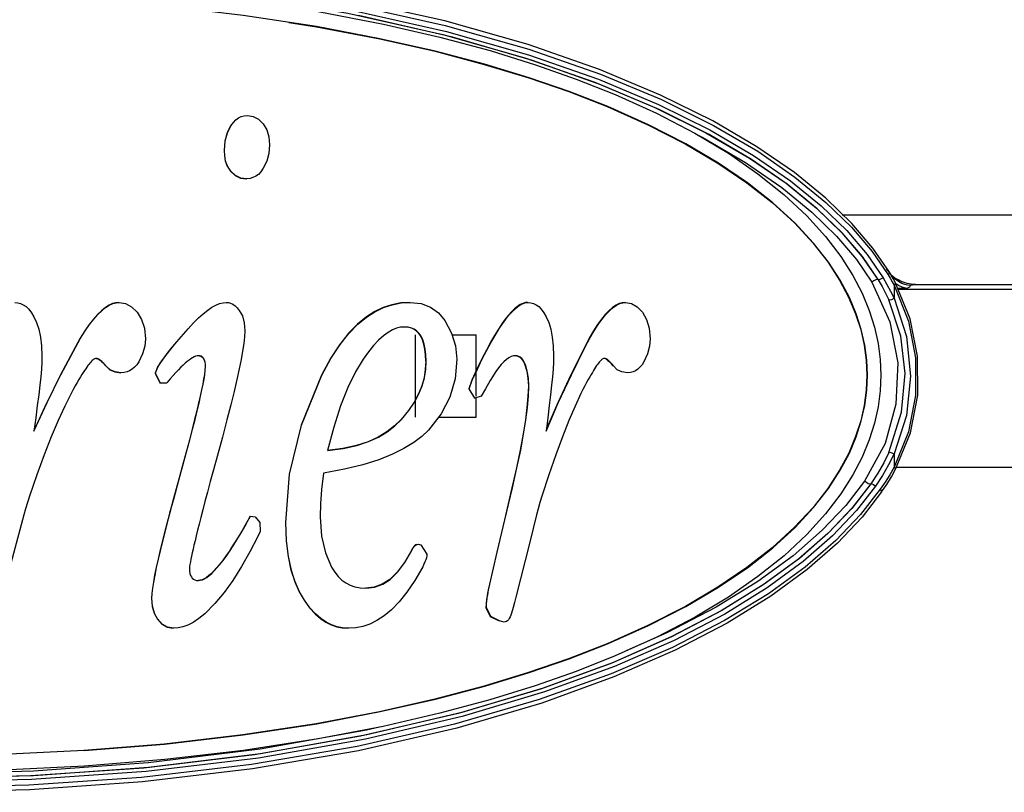
# Model space of a CAD drawing. Units: millimetres. Extents: x 1703.1 to 1721.2, y 1229.1 to 1241.2.
# Drawn here: x 1703.7 to 1703.9, y 1230.5 to 1230.6 of the extents above; entities that cross this region are included whole.
import ezdxf

# ---------------------------------------------------------------- set-up
doc = ezdxf.new("R2010")
doc.units = ezdxf.units.MM

# ---------------------------------------------------------------- blocks, each defined once
blk = doc.blocks.new('LxAxP(565  x704 x 452) EVAP. LATERAL ESQUERDA')
at = {"color": 2, "linetype": 'Continuous'}
for p, q in [((0.0801, 0.35369), (0.08007, 0.35369)), ((0.07939, 0.351), (0.07936, 0.351)), ((0.0801, 0.34872), (0.08007, 0.34872)), ((0.14688, 0.34395), (0.17514, 0.34395)), ((0.15015, 0.33995), (0.1519, 0.3374)), ((0.14961, 0.33962), (0.15136, 0.33708)), ((0.15169, 0.33807), (0.15217, 0.33747)), ((0.15082, 0.33686), (0.15124, 0.33613)), ((0.15136, 0.33708), (0.15178, 0.33635)), ((0.1519, 0.3374), (0.15213, 0.33703)), ((0.15207, 0.3376), (0.15206, 0.33767)), ((0.15229, 0.33728), (0.15206, 0.33767)), ((0.15213, 0.33703), (0.15234, 0.33664)), ((0.15217, 0.33747), (0.15224, 0.3374)), ((0.15224, 0.3374), (0.1522, 0.33744)), ((0.15224, 0.3374), (0.15265, 0.33706)), ((0.15252, 0.33689), (0.15229, 0.33728)), ((0.15268, 0.33691), (0.15233, 0.33725)), ((0.15273, 0.33649), (0.15252, 0.33689)), ((0.15265, 0.33706), (0.1528, 0.33696)), ((0.1528, 0.33696), (0.15311, 0.33678)), ((0.15295, 0.33687), (0.1528, 0.33696)), ((0.15343, 0.33663), (0.15295, 0.33687)), ((0.15124, 0.33613), (0.15163, 0.33539)), ((0.15178, 0.33635), (0.15218, 0.3356)), ((0.15234, 0.33664), (0.15255, 0.33626)), ((0.15255, 0.33626), (0.15255, 0.33483)), ((0.15432, 0.3326), (0.15273, 0.33649)), ((0.15297, 0.33593), (0.15381, 0.33593)), ((0.15302, 0.33584), (0.22287, 0.33584)), ((0.154, 0.33645), (0.15343, 0.33663)), ((0.15466, 0.33635), (0.154, 0.33645)), ((0.15491, 0.33634), (0.15466, 0.33635)), ((0.15488, 0.33634), (0.25846, 0.33634)), ((0.15163, 0.33539), (0.15197, 0.33467)), ((0.15218, 0.3356), (0.15255, 0.33483)), ((0.10349, 0.33239), (0.10422, 0.33103)), ((0.10023, 0.33084), (0.10023, 0.32184)), ((0.10428, 0.33084), (0.10688, 0.33084)), ((0.10688, 0.32412), (0.10688, 0.33084)), ((0.11882, 0.32954), (0.11877, 0.32954)), ((0.07655, 0.32855), (0.07641, 0.32854)), ((0.11122, 0.32855), (0.11098, 0.32853)), ((0.07207, 0.32727), (0.07183, 0.32666)), ((0.07185, 0.32666), (0.07209, 0.32727)), ((0.10143, 0.32795), (0.10139, 0.32795)), ((0.11227, 0.32757), (0.11222, 0.32757)), ((0.1219, 0.32746), (0.12184, 0.32746)), ((0.07183, 0.32666), (0.07233, 0.3256)), ((0.07236, 0.3256), (0.07185, 0.32666)), ((0.09003, 0.32643), (0.09, 0.32643)), ((0.14966, 0.32643), (0.14958, 0.32643)), ((0.07233, 0.3256), (0.0731, 0.3256)), ((0.10641, 0.32587), (0.10611, 0.32492)), ((0.10611, 0.32492), (0.10672, 0.3239)), ((0.10615, 0.32492), (0.10611, 0.32492)), ((0.10615, 0.32492), (0.10646, 0.32587)), ((0.10676, 0.3239), (0.10615, 0.32492)), ((0.10646, 0.32587), (0.10641, 0.32587)), ((0.11265, 0.32522), (0.1126, 0.32522)), ((0.10676, 0.3239), (0.10672, 0.3239)), ((0.10745, 0.32412), (0.10676, 0.3239)), ((0.10688, 0.32184), (0.10688, 0.3239)), ((0.09954, 0.32255), (0.10016, 0.32348)), ((0.0995, 0.32255), (0.0987, 0.32159)), ((0.09874, 0.32159), (0.09954, 0.32255)), ((0.10308, 0.32221), (0.10169, 0.32041)), ((0.10279, 0.32184), (0.10688, 0.32184)), ((0.09874, 0.32159), (0.0987, 0.32159)), ((0.15412, 0.32023), (0.15255, 0.31639)), ((0.15159, 0.31896), (0.14934, 0.31484)), ((0.15197, 0.31798), (0.15143, 0.31685)), ((0.15255, 0.31782), (0.15196, 0.31662)), ((0.15255, 0.31782), (0.15255, 0.31639)), ((0.15143, 0.31685), (0.15077, 0.3157)), ((0.15196, 0.31662), (0.15129, 0.31545)), ((0.15255, 0.31638), (0.15209, 0.31555)), ((0.15266, 0.31628), (0.15255, 0.31638)), ((0.23075, 0.31634), (0.1528, 0.31634)), ((0.15077, 0.3157), (0.15001, 0.31456)), ((0.15129, 0.31545), (0.15053, 0.31431)), ((0.15209, 0.31555), (0.15159, 0.31475)), ((0.15175, 0.31448), (0.15226, 0.3153)), ((0.15226, 0.3153), (0.15273, 0.31614)), ((0.11086, 0.31413), (0.11081, 0.31413)), ((0.15159, 0.31475), (0.15105, 0.31397)), ((0.1512, 0.31368), (0.15175, 0.31448)), ((0.05748, 0.31118), (0.05508, 0.30217)), ((0.08225, 0.31103), (0.08275, 0.31095)), ((0.08275, 0.31095), (0.08328, 0.31031)), ((0.1135, 0.31118), (0.11275, 0.30818)), ((0.08328, 0.31031), (0.0833, 0.30936)), ((0.0861, 0.31031), (0.08607, 0.31031)), ((0.0833, 0.30936), (0.08299, 0.30872)), ((0.10058, 0.30794), (0.1007, 0.30793)), ((0.1007, 0.30793), (0.10085, 0.30789)), ((0.10085, 0.30789), (0.10151, 0.30686)), ((0.11275, 0.30818), (0.11124, 0.30217)), ((0.09986, 0.30726), (0.09982, 0.30726)), ((0.09751, 0.3041), (0.09747, 0.3041)), ((0.10839, 0.30357), (0.10834, 0.30357)), ((0.09421, 0.3032), (0.09485, 0.30315)), ((0.08813, 0.30183), (0.0881, 0.30183)), ((0.10796, 0.30103), (0.10844, 0.30005)), ((0.10801, 0.30103), (0.10796, 0.30103)), ((0.10849, 0.30005), (0.10801, 0.30103)), ((0.10849, 0.30005), (0.10844, 0.30005)), ((0.10844, 0.30005), (0.1094, 0.29956)), ((0.10945, 0.29956), (0.10849, 0.30005)), ((0.10945, 0.29956), (0.1094, 0.29956)), ((0.10995, 0.29945), (0.10945, 0.29956)), ((0.09632, 0.28797), (0.09493, 0.28763)), ((0.06408, 0.2854), (0.05517, 0.28498)), ((0.05854, 0.28314), (0.04587, 0.28283))]:
    blk.add_line(p, q, dxfattribs=at)
for points in [[(0.08946, 0.36453), (0.08144, 0.36575), (0.07283, 0.36675), (0.06407, 0.36745), (0.05519, 0.36787), (0.04624, 0.36801)], [(0.08162, 0.36891), (0.09296, 0.36702), (0.10352, 0.36466), (0.11267, 0.36206), (0.12048, 0.35934), (0.12714, 0.35655), (0.13283, 0.35373), (0.13766, 0.3509), (0.14172, 0.34809), (0.14511, 0.34532), (0.1479, 0.3426), (0.15015, 0.33995)], [(0.08195, 0.36825), (0.09331, 0.36634), (0.10367, 0.364), (0.11263, 0.36144), (0.12026, 0.35877), (0.12682, 0.35603), (0.13243, 0.35324), (0.13721, 0.35045), (0.14124, 0.34768), (0.1446, 0.34494), (0.14738, 0.34224), (0.14961, 0.33962)], [(0.08151, 0.36742), (0.08965, 0.36617), (0.09676, 0.3648), (0.10294, 0.36337), (0.10842, 0.3619), (0.11339, 0.36036), (0.11784, 0.35879), (0.12208, 0.35711), (0.1266, 0.35507), (0.1308, 0.35288), (0.13445, 0.35069), (0.13768, 0.34845), (0.14053, 0.34617), (0.14301, 0.34385), (0.14507, 0.34158), (0.14673, 0.33941), (0.14804, 0.33734), (0.14907, 0.33538), (0.14985, 0.3335), (0.15042, 0.33167), (0.15082, 0.32989), (0.15105, 0.32815), (0.15112, 0.32643)], [(0.0816, 0.36789), (0.09289, 0.36599), (0.10324, 0.36366), (0.11222, 0.3611), (0.11987, 0.35844), (0.12641, 0.3557), (0.132, 0.35293), (0.13675, 0.35015), (0.14075, 0.3474), (0.1441, 0.34468), (0.14686, 0.342), (0.14908, 0.33939), (0.15072, 0.33701)], [(0.15206, 0.33767), (0.15024, 0.34032), (0.14794, 0.34302), (0.14511, 0.34577), (0.14168, 0.34857), (0.13758, 0.35139), (0.13274, 0.35423), (0.12704, 0.35705), (0.12039, 0.35984), (0.11259, 0.36256), (0.10347, 0.36515), (0.09303, 0.36749)], [(0.08643, 0.36498), (0.08944, 0.36452), (0.09637, 0.3632), (0.10241, 0.36183), (0.10778, 0.3604), (0.11265, 0.35892), (0.11702, 0.35742), (0.1212, 0.35578), (0.12565, 0.35381), (0.12974, 0.35171), (0.13331, 0.34961), (0.13646, 0.34747), (0.13924, 0.34529), (0.14167, 0.34307), (0.14369, 0.34088), (0.14532, 0.3388), (0.1466, 0.33682), (0.14759, 0.33494), (0.14835, 0.33315), (0.14891, 0.33141), (0.14929, 0.32972), (0.14951, 0.32806), (0.14958, 0.32643)], [(0.15081, 0.33687), (0.14907, 0.3394), (0.14687, 0.34198), (0.14415, 0.34462), (0.14087, 0.3473), (0.13697, 0.35001), (0.13235, 0.35273), (0.12691, 0.35546), (0.12052, 0.35818), (0.11306, 0.36083), (0.10432, 0.36338), (0.09406, 0.36575)], [(0.14966, 0.32643), (0.14959, 0.32806), (0.14937, 0.32972), (0.14898, 0.33141), (0.14843, 0.33314), (0.14767, 0.33493), (0.14668, 0.33681), (0.1454, 0.33879), (0.14377, 0.34087), (0.14175, 0.34306), (0.13932, 0.34528), (0.13654, 0.34746), (0.13339, 0.3496), (0.12982, 0.3517), (0.12573, 0.35379), (0.12128, 0.35578), (0.11705, 0.35742), (0.11268, 0.35893), (0.10781, 0.36041), (0.10243, 0.36183), (0.09639, 0.36321), (0.08946, 0.36453)], [(0.0801, 0.35369), (0.08037, 0.35406), (0.08065, 0.35434), (0.08094, 0.35455), (0.08124, 0.3547), (0.08156, 0.35479), (0.08191, 0.35482)], [(0.08191, 0.35482), (0.08255, 0.35472), (0.08312, 0.35442), (0.08362, 0.35391)], [(0.08007, 0.35369), (0.07969, 0.35291), (0.07945, 0.35201), (0.07936, 0.351)], [(0.07939, 0.351), (0.07948, 0.35203), (0.07973, 0.35292), (0.0801, 0.35369)], [(0.08362, 0.35391), (0.08401, 0.35326), (0.08424, 0.35249), (0.08432, 0.3516)], [(0.13107, 0.35271), (0.13167, 0.35241), (0.13634, 0.34967), (0.14028, 0.34695), (0.14357, 0.34426), (0.14627, 0.34163), (0.14844, 0.33907), (0.15013, 0.3366)], [(0.07936, 0.351), (0.0794, 0.35039), (0.07949, 0.34987), (0.07964, 0.34942), (0.07983, 0.34904), (0.08007, 0.34872)], [(0.0801, 0.34872), (0.07986, 0.34904), (0.07967, 0.34942), (0.07952, 0.34987), (0.07943, 0.35039), (0.07939, 0.351)], [(0.08432, 0.3516), (0.08424, 0.35066), (0.08401, 0.34981), (0.08364, 0.34904)], [(0.08007, 0.34872), (0.08058, 0.34825), (0.08116, 0.34798), (0.0818, 0.34789)], [(0.08184, 0.34789), (0.08119, 0.34798), (0.08061, 0.34825), (0.0801, 0.34872)], [(0.08364, 0.34904), (0.08337, 0.34867), (0.0831, 0.34838), (0.08281, 0.34817), (0.08251, 0.34802), (0.08219, 0.34793), (0.08184, 0.34789)], [(0.15082, 0.33686), (0.15073, 0.33689), (0.15055, 0.33685), (0.15034, 0.33675), (0.15013, 0.3366)], [(0.15136, 0.33708), (0.15115, 0.33695), (0.15094, 0.33686), (0.15081, 0.33687)], [(0.1519, 0.3374), (0.15201, 0.33751), (0.15207, 0.3376)], [(0.1534, 0.33646), (0.15304, 0.33665), (0.15268, 0.33691)], [(0.15013, 0.3366), (0.15209, 0.33226), (0.15295, 0.32779), (0.15276, 0.32326), (0.15159, 0.31896)], [(0.15273, 0.33649), (0.15273, 0.33643), (0.15267, 0.33635), (0.15255, 0.33626)], [(0.15255, 0.33626), (0.15414, 0.33234), (0.15491, 0.32831), (0.1549, 0.32421), (0.15412, 0.32023)], [(0.15381, 0.33593), (0.15343, 0.33606), (0.15305, 0.33624), (0.15284, 0.33638)], [(0.15434, 0.33624), (0.15402, 0.33628), (0.15373, 0.33634), (0.1534, 0.33646)], [(0.15381, 0.33593), (0.15407, 0.33596), (0.15427, 0.33607), (0.15434, 0.33624)], [(0.15434, 0.33624), (0.15437, 0.33626), (0.15441, 0.33629), (0.15446, 0.3363), (0.15451, 0.33631), (0.15458, 0.33632), (0.15466, 0.33633), (0.15474, 0.33633), (0.15483, 0.33633), (0.15488, 0.33633)], [(0.15198, 0.33466), (0.1521, 0.33465), (0.15231, 0.33471), (0.15255, 0.33483)], [(0.15198, 0.31799), (0.15338, 0.32238), (0.15376, 0.32663), (0.15329, 0.33071), (0.15198, 0.33466)], [(0.15255, 0.33483), (0.15392, 0.33064), (0.15437, 0.32632), (0.15392, 0.32201), (0.15255, 0.31782)], [(0.05649, 0.33438), (0.05682, 0.33435), (0.05712, 0.33427), (0.05742, 0.33413), (0.05772, 0.33392), (0.05802, 0.33363), (0.05831, 0.33326), (0.05858, 0.33281)], [(0.06786, 0.33438), (0.06753, 0.33435), (0.06717, 0.33425), (0.06679, 0.33408), (0.06639, 0.33382), (0.06597, 0.33348), (0.06554, 0.33306), (0.06509, 0.33255), (0.06463, 0.33195), (0.06415, 0.33126), (0.06365, 0.33046), (0.06313, 0.32954)], [(0.06315, 0.32954), (0.06367, 0.33046), (0.06417, 0.33126), (0.06465, 0.33195), (0.06511, 0.33255), (0.06556, 0.33306), (0.06599, 0.33348), (0.06641, 0.33382), (0.06681, 0.33408), (0.06719, 0.33425), (0.06755, 0.33435), (0.06788, 0.33438)], [(0.06788, 0.33438), (0.06858, 0.33426), (0.06925, 0.33391), (0.06986, 0.33331)], [(0.07542, 0.3315), (0.07601, 0.33214), (0.07656, 0.33269), (0.07708, 0.33315), (0.07757, 0.33354), (0.07803, 0.33385), (0.07846, 0.33409), (0.07887, 0.33425), (0.07924, 0.33435), (0.07958, 0.33438)], [(0.07958, 0.33438), (0.07983, 0.33436), (0.08007, 0.33429), (0.08031, 0.33418), (0.08055, 0.33401), (0.08078, 0.33379), (0.08102, 0.3335)], [(0.08102, 0.3335), (0.08135, 0.3329), (0.08155, 0.33215), (0.08163, 0.33128)], [(0.09965, 0.33438), (0.09865, 0.33432), (0.09769, 0.33413), (0.09675, 0.33383), (0.09583, 0.33338), (0.0949, 0.33279), (0.09395, 0.33202), (0.09298, 0.33104), (0.09199, 0.32979), (0.09099, 0.32826), (0.09, 0.32643)], [(0.09003, 0.32643), (0.09101, 0.32824), (0.092, 0.32976), (0.09299, 0.331), (0.09396, 0.33199), (0.09491, 0.33277), (0.09584, 0.33337), (0.09678, 0.33382), (0.09772, 0.33413), (0.09869, 0.33432), (0.09969, 0.33438)], [(0.09969, 0.33438), (0.1009, 0.33425), (0.10191, 0.33387), (0.10279, 0.33324), (0.10349, 0.33239)], [(0.11252, 0.33438), (0.11227, 0.33436), (0.112, 0.33428), (0.11171, 0.33414), (0.11141, 0.33394), (0.11109, 0.33368), (0.11076, 0.33336), (0.11043, 0.33298), (0.11007, 0.33254), (0.1097, 0.33203), (0.10932, 0.33144), (0.10891, 0.33078), (0.10847, 0.33002), (0.10801, 0.32917), (0.10751, 0.3282), (0.10698, 0.3271), (0.10641, 0.32587)], [(0.10646, 0.32587), (0.10703, 0.3271), (0.10756, 0.3282), (0.10806, 0.32917), (0.10852, 0.33003), (0.10896, 0.33078), (0.10937, 0.33145), (0.10976, 0.33203), (0.11013, 0.33254), (0.11048, 0.33299), (0.11082, 0.33337), (0.11115, 0.33368), (0.11146, 0.33394), (0.11176, 0.33414), (0.11205, 0.33428), (0.11233, 0.33436), (0.11257, 0.33438)], [(0.11257, 0.33438), (0.11288, 0.33435), (0.11317, 0.33427), (0.11345, 0.33413), (0.11373, 0.33392), (0.11401, 0.33363), (0.11428, 0.33326), (0.11454, 0.33281)], [(0.12317, 0.33438), (0.12286, 0.33435), (0.12253, 0.33425), (0.12218, 0.33408), (0.1218, 0.33382), (0.12141, 0.33348), (0.12101, 0.33306), (0.1206, 0.33255), (0.12017, 0.33195), (0.11972, 0.33126), (0.11925, 0.33046), (0.11877, 0.32954)], [(0.11882, 0.32954), (0.11931, 0.33046), (0.11978, 0.33126), (0.12022, 0.33195), (0.12065, 0.33255), (0.12107, 0.33306), (0.12147, 0.33348), (0.12186, 0.33382), (0.12223, 0.33408), (0.12259, 0.33425), (0.12292, 0.33435), (0.12323, 0.33438)], [(0.12323, 0.33438), (0.12388, 0.33426), (0.1245, 0.33391), (0.12507, 0.33331)], [(0.05858, 0.33281), (0.05887, 0.33219), (0.05912, 0.33146), (0.0593, 0.3306), (0.05941, 0.32962), (0.05945, 0.32851)], [(0.06986, 0.33331), (0.07035, 0.33253), (0.07066, 0.33156), (0.07077, 0.33041)], [(0.11454, 0.33281), (0.11482, 0.33219), (0.11504, 0.33146), (0.11521, 0.3306), (0.11532, 0.32962), (0.11536, 0.32851)], [(0.12507, 0.33331), (0.12552, 0.33253), (0.12581, 0.33156), (0.12591, 0.33041)], [(0.15273, 0.31614), (0.15434, 0.32013), (0.15514, 0.32426), (0.15513, 0.3285), (0.15432, 0.3326)], [(0.07539, 0.3315), (0.07463, 0.33063), (0.07395, 0.32983), (0.07336, 0.32911), (0.07285, 0.32845), (0.07242, 0.32784), (0.07207, 0.32727)], [(0.07209, 0.32727), (0.07244, 0.32783), (0.07287, 0.32844), (0.07338, 0.3291), (0.07397, 0.32982), (0.07465, 0.33062), (0.07542, 0.3315)], [(0.09905, 0.33169), (0.09864, 0.33166), (0.09821, 0.33156), (0.09775, 0.33137), (0.09727, 0.3311), (0.09676, 0.33073), (0.09623, 0.33025), (0.09569, 0.32968), (0.09514, 0.32899), (0.09456, 0.32818)], [(0.10014, 0.33144), (0.09983, 0.33158), (0.09947, 0.33166), (0.09905, 0.33169)], [(0.10084, 0.33069), (0.10062, 0.331), (0.10037, 0.33125), (0.1001, 0.33144)], [(0.10088, 0.33069), (0.10066, 0.331), (0.10042, 0.33125), (0.10014, 0.33144)], [(0.07077, 0.33041), (0.07069, 0.32959), (0.07045, 0.32875), (0.07003, 0.3279)], [(0.08163, 0.33128), (0.08159, 0.33062), (0.08151, 0.32989), (0.08138, 0.32907), (0.08122, 0.32815), (0.08101, 0.32712), (0.08075, 0.32596), (0.08045, 0.32466), (0.08009, 0.3232), (0.07967, 0.32154), (0.07918, 0.31967), (0.0786, 0.31754)], [(0.10139, 0.32795), (0.10137, 0.32865), (0.1013, 0.32928), (0.10118, 0.32983), (0.10103, 0.3303), (0.10084, 0.33069)], [(0.10143, 0.32795), (0.10141, 0.32865), (0.10134, 0.32928), (0.10123, 0.32983), (0.10107, 0.3303), (0.10088, 0.33069)], [(0.10422, 0.33103), (0.10464, 0.32962), (0.10478, 0.32817)], [(0.12591, 0.33041), (0.12583, 0.32959), (0.12561, 0.32875), (0.12523, 0.3279)], [(0.05857, 0.3203), (0.06, 0.3234), (0.06152, 0.32647), (0.06315, 0.32954)], [(0.06313, 0.32954), (0.0615, 0.32647), (0.05998, 0.3234), (0.05858, 0.32035)], [(0.11453, 0.3203), (0.11587, 0.3234), (0.1173, 0.32647), (0.11882, 0.32954)], [(0.11877, 0.32954), (0.11724, 0.32647), (0.11582, 0.3234), (0.11456, 0.32048)], [(0.05945, 0.32851), (0.05943, 0.32784), (0.05939, 0.32709), (0.05932, 0.32626), (0.05922, 0.32532), (0.0591, 0.32427), (0.05895, 0.3231), (0.05878, 0.32178), (0.05857, 0.3203)], [(0.06536, 0.32825), (0.06529, 0.32824), (0.06521, 0.32821), (0.06513, 0.32817), (0.06505, 0.32811), (0.06496, 0.32803), (0.06487, 0.32795), (0.06478, 0.32785), (0.06468, 0.32774), (0.06458, 0.32761), (0.06447, 0.32747), (0.06436, 0.32731), (0.06424, 0.32714), (0.06411, 0.32694), (0.06397, 0.32673), (0.06382, 0.32649), (0.06366, 0.32623), (0.06349, 0.32594), (0.0633, 0.32562), (0.0631, 0.32526), (0.06288, 0.32486), (0.06265, 0.32443)], [(0.06534, 0.32825), (0.06545, 0.32824), (0.06558, 0.3282), (0.06571, 0.32813), (0.06584, 0.32804), (0.06598, 0.32793), (0.06613, 0.32779), (0.06627, 0.32764), (0.06643, 0.32746)], [(0.06645, 0.32746), (0.0663, 0.32764), (0.06615, 0.32779), (0.06601, 0.32793), (0.06587, 0.32804), (0.06573, 0.32813), (0.0656, 0.3282), (0.06548, 0.32824), (0.06536, 0.32825)], [(0.07641, 0.32854), (0.07625, 0.32849), (0.07609, 0.32843), (0.07592, 0.32833), (0.07574, 0.32822), (0.07555, 0.32808), (0.07534, 0.32792), (0.07512, 0.32774), (0.07489, 0.32753), (0.07464, 0.32729), (0.07438, 0.32703), (0.07409, 0.32673), (0.07379, 0.32639), (0.07345, 0.32602), (0.0731, 0.3256)], [(0.07732, 0.32738), (0.07731, 0.32762), (0.07728, 0.32784), (0.07723, 0.32803), (0.07716, 0.32819), (0.07707, 0.32832), (0.07697, 0.32842), (0.07685, 0.32849), (0.07671, 0.32854), (0.07655, 0.32855)], [(0.07668, 0.32854), (0.07682, 0.32849), (0.07694, 0.32842), (0.07704, 0.32832), (0.07713, 0.32819), (0.0772, 0.32803), (0.07725, 0.32784), (0.07728, 0.32762), (0.07729, 0.32738)], [(0.09456, 0.32818), (0.09371, 0.32678), (0.09287, 0.32507), (0.09207, 0.32306), (0.09133, 0.32076), (0.09066, 0.31818)], [(0.10478, 0.32817), (0.10459, 0.32604), (0.10401, 0.32404), (0.10308, 0.32221)], [(0.11098, 0.32853), (0.11073, 0.32846), (0.11047, 0.32833), (0.1102, 0.32815), (0.10992, 0.3279), (0.10964, 0.3276), (0.10935, 0.32724), (0.10906, 0.32682)], [(0.11227, 0.32757), (0.11215, 0.32784), (0.11202, 0.32807), (0.11187, 0.32825), (0.11172, 0.32839), (0.11156, 0.32848), (0.11139, 0.32853), (0.11122, 0.32855)], [(0.11134, 0.32853), (0.11151, 0.32848), (0.11167, 0.32839), (0.11182, 0.32825), (0.11197, 0.32807), (0.1121, 0.32784), (0.11222, 0.32757)], [(0.11536, 0.32851), (0.11534, 0.32784), (0.1153, 0.32709), (0.11523, 0.32626), (0.11514, 0.32532), (0.11503, 0.32427), (0.11489, 0.3231), (0.11473, 0.32178), (0.11453, 0.3203)], [(0.12067, 0.32817), (0.12059, 0.32811), (0.12051, 0.32803), (0.12043, 0.32795), (0.12034, 0.32785), (0.12025, 0.32774), (0.12016, 0.32761), (0.12006, 0.32747), (0.11995, 0.32731), (0.11984, 0.32714), (0.11972, 0.32694), (0.11959, 0.32673), (0.11945, 0.32649), (0.1193, 0.32623), (0.11914, 0.32594), (0.11896, 0.32562), (0.11878, 0.32526), (0.11857, 0.32486), (0.11835, 0.32443)], [(0.12088, 0.32825), (0.12082, 0.32824), (0.12074, 0.32821), (0.12067, 0.32817)], [(0.1219, 0.32746), (0.12176, 0.32764), (0.12162, 0.32779), (0.12148, 0.32793), (0.12135, 0.32804), (0.12123, 0.32813), (0.12111, 0.3282), (0.12099, 0.32824), (0.12088, 0.32825)], [(0.12105, 0.3282), (0.12117, 0.32813), (0.1213, 0.32804), (0.12143, 0.32793), (0.12156, 0.32779), (0.1217, 0.32764), (0.12184, 0.32746)], [(0.06643, 0.32746), (0.06688, 0.32703), (0.06743, 0.32678), (0.06807, 0.3267)], [(0.06809, 0.3267), (0.06745, 0.32678), (0.0669, 0.32703), (0.06645, 0.32746)], [(0.07003, 0.3279), (0.06981, 0.32756), (0.06957, 0.32729), (0.06931, 0.32708), (0.06904, 0.32691), (0.06875, 0.3268), (0.06844, 0.32672), (0.06809, 0.3267)], [(0.07729, 0.32738), (0.07726, 0.32696), (0.07721, 0.3265), (0.07713, 0.32599), (0.07702, 0.32543), (0.0769, 0.32481), (0.07675, 0.32413), (0.07658, 0.32337), (0.07637, 0.32252), (0.07614, 0.32157), (0.07588, 0.32052), (0.07557, 0.31934), (0.07522, 0.31802), (0.07482, 0.31655), (0.07385, 0.313)], [(0.07388, 0.31299), (0.07485, 0.31655), (0.07525, 0.31804), (0.0756, 0.31936), (0.07591, 0.32054), (0.07618, 0.32159), (0.07641, 0.32254), (0.07661, 0.32339), (0.07678, 0.32415), (0.07693, 0.32483), (0.07706, 0.32545), (0.07716, 0.32601), (0.07724, 0.32651), (0.07729, 0.32697), (0.07732, 0.32738)], [(0.10016, 0.32348), (0.10064, 0.32438), (0.10099, 0.32527), (0.10124, 0.32615), (0.10139, 0.32704), (0.10143, 0.32795)], [(0.10139, 0.32795), (0.10134, 0.32704), (0.1012, 0.32615), (0.10095, 0.32526), (0.1006, 0.32438)], [(0.11222, 0.32757), (0.11243, 0.32688), (0.11256, 0.3261), (0.1126, 0.32522)], [(0.11265, 0.32522), (0.11261, 0.32609), (0.11248, 0.32688), (0.11227, 0.32757)], [(0.12343, 0.3267), (0.12283, 0.32678), (0.12232, 0.32703), (0.1219, 0.32746)], [(0.12523, 0.3279), (0.12502, 0.32756), (0.12479, 0.32729), (0.12456, 0.32708), (0.12431, 0.32691), (0.12404, 0.3268), (0.12375, 0.32672), (0.12343, 0.3267)], [(0.15112, 0.32643), (0.15105, 0.3247), (0.15082, 0.32296), (0.15042, 0.32118), (0.14985, 0.31936), (0.14907, 0.31748), (0.14805, 0.31552), (0.14674, 0.31345), (0.14508, 0.31128), (0.14302, 0.30901), (0.14054, 0.30669), (0.13769, 0.30441), (0.13447, 0.30218), (0.13081, 0.29998), (0.12662, 0.2978), (0.1221, 0.29575), (0.11782, 0.29405), (0.11336, 0.29248), (0.1084, 0.29095), (0.10291, 0.28947), (0.09673, 0.28804), (0.08962, 0.28668), (0.08149, 0.28542), (0.07287, 0.28442), (0.06409, 0.2837), (0.0552, 0.28327)], [(0.14958, 0.32643), (0.14951, 0.32479), (0.14929, 0.32313), (0.14891, 0.32144), (0.14835, 0.31971), (0.1476, 0.31792), (0.1466, 0.31604), (0.14532, 0.31406), (0.1437, 0.31198), (0.14168, 0.3098), (0.13925, 0.30757), (0.13648, 0.30539), (0.13332, 0.30325), (0.12976, 0.30115), (0.12567, 0.29906), (0.12122, 0.29707), (0.11699, 0.29543), (0.11262, 0.29392), (0.10776, 0.29244), (0.10239, 0.29102), (0.09635, 0.28964), (0.08941, 0.28832), (0.0814, 0.2871), (0.0728, 0.28611), (0.06405, 0.2854)], [(0.06408, 0.2854), (0.07284, 0.28611), (0.08145, 0.2871), (0.08949, 0.28833), (0.09642, 0.28965), (0.10246, 0.29102), (0.10783, 0.29245), (0.1127, 0.29393), (0.11707, 0.29543), (0.12126, 0.29707), (0.12571, 0.29905), (0.12981, 0.30114), (0.13337, 0.30324), (0.13653, 0.30538), (0.13931, 0.30756), (0.14174, 0.30978), (0.14376, 0.31197), (0.14539, 0.31405), (0.14667, 0.31603), (0.14767, 0.31791), (0.14843, 0.3197), (0.14898, 0.32144), (0.14937, 0.32313), (0.14959, 0.32479), (0.14966, 0.32643)], [(0.09, 0.32643), (0.08777, 0.32098), (0.08648, 0.3156), (0.08607, 0.31031)], [(0.0861, 0.31031), (0.08651, 0.3156), (0.0878, 0.32098), (0.09003, 0.32643)], [(0.10906, 0.32682), (0.10843, 0.32583), (0.1079, 0.32494), (0.10745, 0.32412)], [(0.1126, 0.32522), (0.11256, 0.32413), (0.11245, 0.32291), (0.11228, 0.32154), (0.11203, 0.32), (0.11171, 0.31825), (0.1113, 0.3163), (0.11081, 0.31413)], [(0.11086, 0.31413), (0.11135, 0.3163), (0.11176, 0.31825), (0.11208, 0.31999), (0.11233, 0.32154), (0.1125, 0.32291), (0.11261, 0.32413), (0.11265, 0.32522)], [(0.06265, 0.32443), (0.06195, 0.32305), (0.06123, 0.32147), (0.06048, 0.3197), (0.05971, 0.31773), (0.05891, 0.31555), (0.05809, 0.31319)], [(0.1006, 0.32438), (0.10012, 0.32348), (0.0995, 0.32255)], [(0.11835, 0.32443), (0.1177, 0.32305), (0.11702, 0.32147), (0.11633, 0.3197), (0.1156, 0.31773), (0.11485, 0.31555), (0.11408, 0.31319)], [(0.0987, 0.32159), (0.09797, 0.32088), (0.09715, 0.32024), (0.0962, 0.31967), (0.0951, 0.31916), (0.09383, 0.31874), (0.09234, 0.3184), (0.09066, 0.31819)], [(0.09066, 0.31818), (0.09238, 0.3184), (0.09387, 0.31874), (0.09515, 0.31917), (0.09624, 0.31967), (0.09719, 0.32024), (0.09801, 0.32088), (0.09874, 0.32159)], [(0.10169, 0.32041), (0.10097, 0.31973), (0.10009, 0.31906), (0.09901, 0.3184), (0.09774, 0.31778), (0.09625, 0.31719), (0.09451, 0.31664), (0.09251, 0.31615), (0.09021, 0.31572)], [(0.0786, 0.31754), (0.0782, 0.31609), (0.07785, 0.3148), (0.07754, 0.31365), (0.07727, 0.31262), (0.07703, 0.3117), (0.07681, 0.31087), (0.07662, 0.31013), (0.07646, 0.30947), (0.07631, 0.30887), (0.07618, 0.30833), (0.07606, 0.30784), (0.07596, 0.3074), (0.07587, 0.307), (0.07579, 0.30664), (0.07573, 0.30631), (0.07567, 0.30601), (0.07563, 0.30574), (0.07559, 0.3055), (0.07558, 0.30527)], [(0.15198, 0.31799), (0.1521, 0.318), (0.15231, 0.31794), (0.15255, 0.31782)], [(0.15272, 0.31614), (0.15273, 0.3162), (0.15266, 0.31628)], [(0.09021, 0.31572), (0.09001, 0.31395), (0.08989, 0.31237), (0.08985, 0.31095)], [(0.15001, 0.31456), (0.14793, 0.31187), (0.14532, 0.30912), (0.14211, 0.30633), (0.13825, 0.3035), (0.13365, 0.30066), (0.12822, 0.29782), (0.1218, 0.295), (0.11423, 0.29222), (0.10535, 0.28956), (0.09497, 0.2871), (0.08334, 0.28504), (0.07109, 0.28354), (0.05855, 0.28264), (0.0459, 0.28233)], [(0.15001, 0.31455), (0.14798, 0.31192), (0.1454, 0.30919), (0.14222, 0.3064), (0.13836, 0.30357), (0.13373, 0.3007), (0.12823, 0.29782), (0.12172, 0.29496), (0.11402, 0.29215), (0.10492, 0.28944), (0.09426, 0.28696), (0.08267, 0.28494), (0.0706, 0.28349), (0.05821, 0.28262), (0.04592, 0.28233)], [(0.15053, 0.31431), (0.14845, 0.31162), (0.14583, 0.30887), (0.14261, 0.30605), (0.13871, 0.3032), (0.13405, 0.30032), (0.12853, 0.29744), (0.12202, 0.29459), (0.11438, 0.2918), (0.10538, 0.28912), (0.09481, 0.28664), (0.0831, 0.28458), (0.07085, 0.28311), (0.0583, 0.28222), (0.04594, 0.28193)], [(0.11081, 0.31413), (0.10999, 0.31061), (0.10916, 0.30709), (0.10834, 0.30357)], [(0.10839, 0.30357), (0.10921, 0.30709), (0.11004, 0.31061), (0.11086, 0.31413)], [(0.14934, 0.31484), (0.1473, 0.31219), (0.14471, 0.30947), (0.14153, 0.30669), (0.13769, 0.30389), (0.13313, 0.30107), (0.12774, 0.29825), (0.12336, 0.29632)], [(0.15001, 0.31456), (0.14992, 0.31453), (0.14974, 0.31457), (0.14953, 0.31469), (0.14934, 0.31484)], [(0.15, 0.31455), (0.15012, 0.31456), (0.15031, 0.31448), (0.15053, 0.31431)], [(0.1512, 0.31368), (0.14907, 0.31091), (0.14638, 0.30807), (0.14308, 0.30519), (0.13908, 0.30226), (0.13431, 0.29931), (0.12864, 0.29636), (0.12195, 0.29344), (0.11408, 0.29059), (0.1048, 0.28786), (0.09405, 0.28538), (0.08245, 0.28339), (0.07045, 0.28197), (0.05815, 0.28111), (0.04592, 0.28083)], [(0.15105, 0.31397), (0.1489, 0.31119), (0.1462, 0.30835), (0.14286, 0.30546), (0.13883, 0.30254), (0.13403, 0.2996), (0.12834, 0.29667), (0.12164, 0.29378), (0.11379, 0.29097), (0.10454, 0.28827), (0.09389, 0.28583), (0.08236, 0.28387), (0.07032, 0.28245), (0.05803, 0.28161), (0.04594, 0.28133)], [(0.05809, 0.31319), (0.05786, 0.31251), (0.05765, 0.31183), (0.05748, 0.31118)], [(0.11408, 0.31319), (0.11386, 0.31251), (0.11367, 0.31183), (0.1135, 0.31118)], [(0.1512, 0.31368), (0.15121, 0.31375), (0.15116, 0.31385), (0.15105, 0.31397)], [(0.07385, 0.313), (0.0734, 0.31133), (0.07302, 0.30985), (0.07269, 0.30853), (0.0724, 0.30736), (0.07216, 0.30632), (0.07195, 0.3054), (0.07178, 0.30457), (0.07164, 0.30382), (0.07153, 0.30315), (0.07146, 0.30255), (0.07143, 0.30202)], [(0.07146, 0.30202), (0.07149, 0.30255), (0.07156, 0.30315), (0.07167, 0.30381), (0.0718, 0.30456), (0.07197, 0.30539), (0.07218, 0.30631), (0.07242, 0.30735), (0.07271, 0.30852), (0.07304, 0.30983), (0.07343, 0.31132), (0.07388, 0.31299)], [(0.08222, 0.31103), (0.08168, 0.31006), (0.08119, 0.3092), (0.08073, 0.30844), (0.0803, 0.30776), (0.0799, 0.30716), (0.07953, 0.30662), (0.07918, 0.30614), (0.07885, 0.30572), (0.07854, 0.30536), (0.07825, 0.30503), (0.07797, 0.30476), (0.0777, 0.30452), (0.07744, 0.30433), (0.07719, 0.30418), (0.07695, 0.30407), (0.07673, 0.30401), (0.07655, 0.30399)], [(0.07655, 0.30399), (0.07676, 0.30401), (0.07698, 0.30407), (0.07722, 0.30418), (0.07747, 0.30433), (0.07773, 0.30453), (0.078, 0.30476), (0.07828, 0.30504), (0.07858, 0.30536), (0.07889, 0.30573), (0.07921, 0.30615), (0.07956, 0.30662), (0.07993, 0.30716), (0.08033, 0.30776), (0.08076, 0.30844), (0.08122, 0.3092), (0.08171, 0.31006), (0.08225, 0.31103)], [(0.08985, 0.31095), (0.09, 0.30883), (0.09044, 0.30701), (0.0911, 0.30546)], [(0.08607, 0.31031), (0.08614, 0.30834), (0.08635, 0.30661), (0.08667, 0.30512), (0.08708, 0.30384), (0.08756, 0.30276), (0.0881, 0.30183)], [(0.08813, 0.30183), (0.08759, 0.30276), (0.08711, 0.30384), (0.0867, 0.30512), (0.08638, 0.30661), (0.08617, 0.30834), (0.0861, 0.31031)], [(0.08299, 0.30872), (0.08216, 0.30711), (0.08126, 0.30553), (0.08031, 0.30399)], [(0.10041, 0.30793), (0.1003, 0.30788), (0.10019, 0.30781), (0.10009, 0.30771), (0.1, 0.30758), (0.09991, 0.30743), (0.09982, 0.30726)], [(0.09986, 0.30726), (0.09995, 0.30743), (0.10004, 0.30758), (0.10014, 0.30771), (0.10024, 0.30781), (0.10034, 0.30788), (0.10045, 0.30793), (0.10058, 0.30794)], [(0.09982, 0.30726), (0.09907, 0.30596), (0.09828, 0.30491), (0.09747, 0.3041)], [(0.09751, 0.3041), (0.09832, 0.30491), (0.09911, 0.30596), (0.09986, 0.30726)], [(0.10151, 0.30686), (0.1015, 0.30667), (0.10146, 0.30647), (0.10139, 0.30625), (0.1013, 0.30601), (0.10119, 0.30576), (0.10106, 0.30549)], [(0.07558, 0.30527), (0.07559, 0.305), (0.07563, 0.30475), (0.07569, 0.30454), (0.07578, 0.30437), (0.07588, 0.30423), (0.07601, 0.30413), (0.07616, 0.30405), (0.07634, 0.304), (0.07655, 0.30399)], [(0.0911, 0.30546), (0.09145, 0.30489), (0.09183, 0.30442), (0.09223, 0.30404), (0.09266, 0.30373), (0.09313, 0.30349), (0.09364, 0.30331), (0.09421, 0.3032)], [(0.10106, 0.30549), (0.1002, 0.30398), (0.09934, 0.3027), (0.09848, 0.30164), (0.09765, 0.30078), (0.09683, 0.30011), (0.09604, 0.2996), (0.09527, 0.29922), (0.09451, 0.29897), (0.09375, 0.29881), (0.09296, 0.29876)], [(0.08031, 0.30399), (0.07937, 0.30267), (0.07835, 0.30146), (0.07724, 0.30035)], [(0.09747, 0.3041), (0.09664, 0.30357), (0.09576, 0.30326), (0.09485, 0.30316)], [(0.09485, 0.30315), (0.0958, 0.30326), (0.09669, 0.30357), (0.09751, 0.3041)], [(0.10834, 0.30357), (0.10814, 0.30262), (0.10801, 0.30178), (0.10796, 0.30103)], [(0.10801, 0.30103), (0.10803, 0.30146), (0.10808, 0.30191), (0.10816, 0.30242), (0.10826, 0.30297), (0.10839, 0.30357)], [(0.07143, 0.30202), (0.07151, 0.30116), (0.07173, 0.3004), (0.07207, 0.29975)], [(0.07209, 0.29975), (0.07175, 0.30041), (0.07153, 0.30117), (0.07146, 0.30202)], [(0.0881, 0.30183), (0.0887, 0.30101), (0.08929, 0.30035), (0.08989, 0.29983), (0.09048, 0.29943), (0.09106, 0.29914), (0.09166, 0.29893), (0.09227, 0.29881), (0.09292, 0.29876)], [(0.09296, 0.29876), (0.09231, 0.29881), (0.0917, 0.29893), (0.0911, 0.29914), (0.09051, 0.29943), (0.08993, 0.29983), (0.08933, 0.30035), (0.08873, 0.30101), (0.08813, 0.30183)], [(0.11124, 0.30217), (0.11109, 0.30159), (0.11093, 0.30102), (0.11075, 0.30043)], [(0.07724, 0.30035), (0.0766, 0.29982), (0.07599, 0.29941), (0.07541, 0.29911), (0.07486, 0.29891), (0.07434, 0.2988), (0.07384, 0.29876)], [(0.11075, 0.30043), (0.11068, 0.30021), (0.1106, 0.30001), (0.11051, 0.29984), (0.11042, 0.2997), (0.11031, 0.29959), (0.1102, 0.29951), (0.11008, 0.29946), (0.10995, 0.29945)], [(0.07207, 0.29975), (0.07255, 0.2992), (0.07314, 0.29887), (0.07381, 0.29876)], [(0.07384, 0.29876), (0.07316, 0.29887), (0.07258, 0.2992), (0.07209, 0.29975)], [(0.09493, 0.28763), (0.08331, 0.28556), (0.07107, 0.28405), (0.05854, 0.28314)]]:
    blk.add_lwpolyline(points, dxfattribs=at)

msp = doc.modelspace()

# ---------------------------------------------------------------- block references
msp.add_blockref('LxAxP(565  x704 x 452) EVAP. LATERAL ESQUERDA', (1703.686, 1230.25819))

doc.saveas('drawing.dxf')
